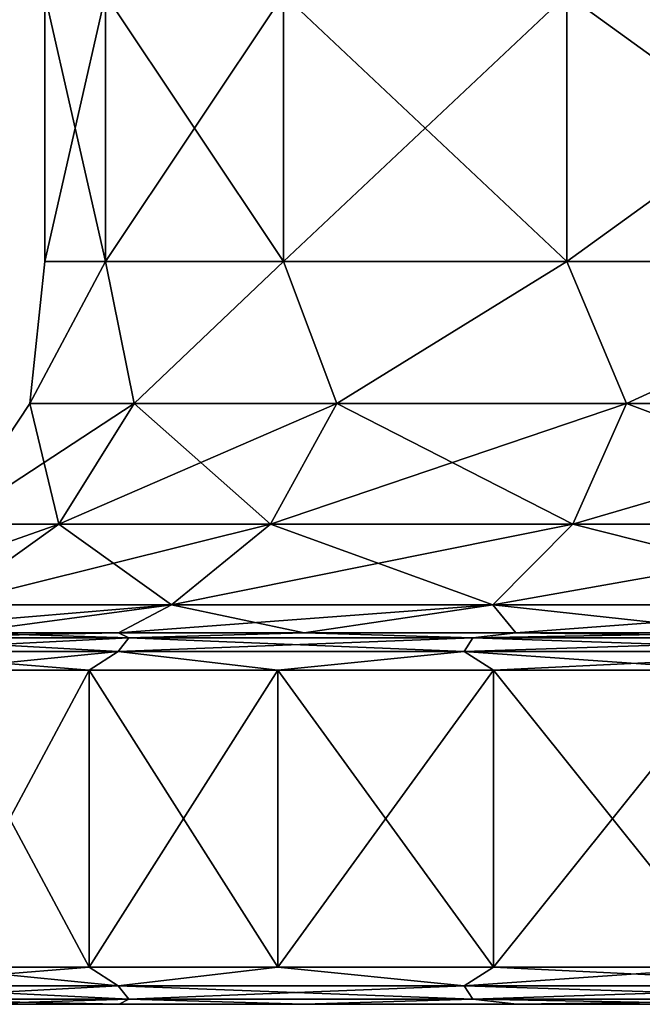
# Model space of a CAD drawing. Units: millimetres. Extents: x -200 to 200, y -508 to 480.
# Drawn here: x -176 to -168, y -508 to -494 of the extents above; entities that cross this region are included whole.
import ezdxf

# ---------------------------------------------------------------- set-up
doc = ezdxf.new("R2010")
doc.units = ezdxf.units.MM
doc.header["$LTSCALE"] = 65.185185
for name, color, linetype in [('565', 7, 'CONTINUOUS'), ('566', 7, 'CONTINUOUS'), ('567', 7, 'CONTINUOUS'), ('568', 7, 'CONTINUOUS'), ('569', 7, 'CONTINUOUS'), ('570', 7, 'CONTINUOUS'), ('586', 7, 'CONTINUOUS'), ('587', 7, 'CONTINUOUS'), ('588', 7, 'CONTINUOUS'), ('589', 7, 'CONTINUOUS'), ('590', 7, 'CONTINUOUS'), ('591', 7, 'CONTINUOUS')]:
    doc.layers.add(name, color=color, linetype=linetype)

msp = doc.modelspace()

# ---------------------------------------------------------------- linework, layer by layer
at = {"layer": '565', "color": 253, "linetype": 'Continuous', "true_color": 0x929eac}
for points in [[(-177.116, -507.5, -233.491), (-174.999, -507.5, -236.662), (-177.116, -507.5, -204.509), (-177.116, -507.5, -233.491)], [(-177.116, -507.5, -204.509), (-174.999, -507.5, -236.662), (-174.999, -507.5, -201.338), (-177.116, -507.5, -204.509)], [(-174.999, -507.5, -236.662), (-172.512, -507.5, -239.497), (-174.999, -507.5, -201.338), (-174.999, -507.5, -236.662)], [(-174.999, -507.5, -201.338), (-172.512, -507.5, -239.497), (-172.512, -507.5, -198.503), (-174.999, -507.5, -201.338)], [(-172.512, -507.5, -239.497), (-169.644, -507.5, -242.011), (-172.512, -507.5, -198.503), (-172.512, -507.5, -239.497)], [(-172.512, -507.5, -198.503), (-169.644, -507.5, -242.011), (-169.644, -507.5, -195.989), (-172.512, -507.5, -198.503)], [(-169.644, -507.5, -242.011), (-166.508, -507.5, -244.108), (-169.644, -507.5, -195.989), (-169.644, -507.5, -242.011)], [(-169.644, -507.5, -195.989), (-166.508, -507.5, -244.108), (-166.508, -507.5, -193.892), (-169.644, -507.5, -195.989)]]:
    msp.add_3dface(points, dxfattribs=at)
at = {"layer": '566', "color": 253, "linetype": 'Continuous', "true_color": 0x929eac}
for points in [[(-175.012, -507.25, -237.351), (-178.518, -507.25, -231.771), (-175.404, -507, -236.958), (-175.012, -507.25, -237.351)], [(-175.404, -507, -236.958), (-178.518, -507.25, -231.771), (-177.548, -507, -233.75), (-175.404, -507, -236.958)], [(-178.518, -507.25, -206.229), (-175.012, -507.25, -200.649), (-177.548, -507, -204.25), (-178.518, -507.25, -206.229)], [(-177.548, -507, -204.25), (-175.012, -507.25, -200.649), (-175.404, -507, -201.042), (-177.548, -507, -204.25)], [(-172.86, -507, -239.86), (-175.012, -507.25, -237.351), (-175.404, -507, -236.958), (-172.86, -507, -239.86)], [(-175.404, -507, -201.042), (-175.012, -507.25, -200.649), (-172.86, -507, -198.14), (-175.404, -507, -201.042)], [(-170.351, -507.25, -242.012), (-175.012, -507.25, -237.351), (-172.86, -507, -239.86), (-170.351, -507.25, -242.012)], [(-175.012, -507.25, -200.649), (-170.351, -507.25, -195.988), (-172.86, -507, -198.14), (-175.012, -507.25, -200.649)], [(-169.958, -507, -242.404), (-170.351, -507.25, -242.012), (-172.86, -507, -239.86), (-169.958, -507, -242.404)], [(-172.86, -507, -198.14), (-170.351, -507.25, -195.988), (-169.958, -507, -195.596), (-172.86, -507, -198.14)], [(-164.771, -507.25, -245.518), (-170.351, -507.25, -242.012), (-166.75, -507, -244.548), (-164.771, -507.25, -245.518)], [(-166.75, -507, -244.548), (-170.351, -507.25, -242.012), (-169.958, -507, -242.404), (-166.75, -507, -244.548)], [(-170.351, -507.25, -195.988), (-164.771, -507.25, -192.482), (-169.958, -507, -195.596), (-170.351, -507.25, -195.988)], [(-169.958, -507, -195.596), (-164.771, -507.25, -192.482), (-166.75, -507, -193.452), (-169.958, -507, -195.596)], [(-175.012, -507.25, -237.351), (-178.353, -507.433, -231.691), (-178.518, -507.25, -231.771), (-175.012, -507.25, -237.351)], [(-178.353, -507.433, -206.309), (-174.869, -507.433, -200.763), (-178.518, -507.25, -206.229), (-178.353, -507.433, -206.309)], [(-178.518, -507.25, -206.229), (-174.869, -507.433, -200.763), (-175.012, -507.25, -200.649), (-178.518, -507.25, -206.229)], [(-174.869, -507.433, -237.237), (-178.353, -507.433, -231.691), (-175.012, -507.25, -237.351), (-174.869, -507.433, -237.237)], [(-170.351, -507.25, -242.012), (-174.869, -507.433, -237.237), (-175.012, -507.25, -237.351), (-170.351, -507.25, -242.012)], [(-174.869, -507.433, -200.763), (-170.237, -507.433, -196.131), (-175.012, -507.25, -200.649), (-174.869, -507.433, -200.763)], [(-175.012, -507.25, -200.649), (-170.237, -507.433, -196.131), (-170.351, -507.25, -195.988), (-175.012, -507.25, -200.649)], [(-170.237, -507.433, -241.869), (-174.869, -507.433, -237.237), (-170.351, -507.25, -242.012), (-170.237, -507.433, -241.869)], [(-164.771, -507.25, -245.518), (-170.237, -507.433, -241.869), (-170.351, -507.25, -242.012), (-164.771, -507.25, -245.518)], [(-170.237, -507.433, -196.131), (-164.691, -507.433, -192.647), (-170.351, -507.25, -195.988), (-170.237, -507.433, -196.131)], [(-170.351, -507.25, -195.988), (-164.691, -507.433, -192.647), (-164.771, -507.25, -192.482), (-170.351, -507.25, -195.988)], [(-164.691, -507.433, -245.353), (-170.237, -507.433, -241.869), (-164.771, -507.25, -245.518), (-164.691, -507.433, -245.353)], [(-174.869, -507.433, -237.237), (-177.116, -507.5, -233.491), (-178.353, -507.433, -231.691), (-174.869, -507.433, -237.237)], [(-177.116, -507.5, -204.509), (-174.999, -507.5, -201.338), (-178.353, -507.433, -206.309), (-177.116, -507.5, -204.509)], [(-178.353, -507.433, -206.309), (-174.999, -507.5, -201.338), (-174.869, -507.433, -200.763), (-178.353, -507.433, -206.309)], [(-174.999, -507.5, -236.662), (-177.116, -507.5, -233.491), (-174.869, -507.433, -237.237), (-174.999, -507.5, -236.662)], [(-172.512, -507.5, -239.497), (-174.999, -507.5, -236.662), (-174.869, -507.433, -237.237), (-172.512, -507.5, -239.497)], [(-174.999, -507.5, -201.338), (-172.512, -507.5, -198.503), (-174.869, -507.433, -200.763), (-174.999, -507.5, -201.338)], [(-170.237, -507.433, -241.869), (-172.512, -507.5, -239.497), (-174.869, -507.433, -237.237), (-170.237, -507.433, -241.869)], [(-174.869, -507.433, -200.763), (-172.512, -507.5, -198.503), (-170.237, -507.433, -196.131), (-174.869, -507.433, -200.763)], [(-169.644, -507.5, -242.011), (-172.512, -507.5, -239.497), (-170.237, -507.433, -241.869), (-169.644, -507.5, -242.011)], [(-172.512, -507.5, -198.503), (-169.644, -507.5, -195.989), (-170.237, -507.433, -196.131), (-172.512, -507.5, -198.503)], [(-164.691, -507.433, -245.353), (-169.644, -507.5, -242.011), (-170.237, -507.433, -241.869), (-164.691, -507.433, -245.353)], [(-169.644, -507.5, -195.989), (-166.508, -507.5, -193.892), (-170.237, -507.433, -196.131), (-169.644, -507.5, -195.989)], [(-170.237, -507.433, -196.131), (-166.508, -507.5, -193.892), (-164.691, -507.433, -192.647), (-170.237, -507.433, -196.131)], [(-166.508, -507.5, -244.108), (-169.644, -507.5, -242.011), (-164.691, -507.433, -245.353), (-166.508, -507.5, -244.108)]]:
    msp.add_3dface(points, dxfattribs=at)
at = {"layer": '567', "color": 253, "linetype": 'Continuous', "true_color": 0x929eac}
for points in [[(-175.404, -507, -236.958), (-177.548, -507, -233.75), (-175.404, -503, -236.958), (-175.404, -507, -236.958)], [(-175.404, -503, -236.958), (-177.548, -507, -233.75), (-177.548, -503, -233.75), (-175.404, -503, -236.958)], [(-177.548, -507, -204.25), (-175.404, -507, -201.042), (-177.548, -503, -204.25), (-177.548, -507, -204.25)], [(-177.548, -503, -204.25), (-175.404, -507, -201.042), (-175.404, -503, -201.042), (-177.548, -503, -204.25)], [(-172.86, -507, -239.86), (-175.404, -507, -236.958), (-172.86, -503, -239.86), (-172.86, -507, -239.86)], [(-172.86, -503, -239.86), (-175.404, -507, -236.958), (-175.404, -503, -236.958), (-172.86, -503, -239.86)], [(-175.404, -507, -201.042), (-172.86, -507, -198.14), (-175.404, -503, -201.042), (-175.404, -507, -201.042)], [(-175.404, -503, -201.042), (-172.86, -507, -198.14), (-172.86, -503, -198.14), (-175.404, -503, -201.042)], [(-169.958, -507, -242.404), (-172.86, -507, -239.86), (-169.958, -503, -242.404), (-169.958, -507, -242.404)], [(-169.958, -503, -242.404), (-172.86, -507, -239.86), (-172.86, -503, -239.86), (-169.958, -503, -242.404)], [(-172.86, -507, -198.14), (-169.958, -507, -195.596), (-172.86, -503, -198.14), (-172.86, -507, -198.14)], [(-172.86, -503, -198.14), (-169.958, -507, -195.596), (-169.958, -503, -195.596), (-172.86, -503, -198.14)], [(-166.75, -507, -244.548), (-169.958, -507, -242.404), (-166.75, -503, -244.548), (-166.75, -507, -244.548)], [(-166.75, -503, -244.548), (-169.958, -507, -242.404), (-169.958, -503, -242.404), (-166.75, -503, -244.548)], [(-169.958, -507, -195.596), (-166.75, -507, -193.452), (-169.958, -503, -195.596), (-169.958, -507, -195.596)], [(-169.958, -503, -195.596), (-166.75, -507, -193.452), (-166.75, -503, -193.452), (-169.958, -503, -195.596)]]:
    msp.add_3dface(points, dxfattribs=at)
at = {"layer": '568', "color": 253, "linetype": 'Continuous', "true_color": 0x929eac}
for points in [[(-174.868, -502.567, -237.237), (-178.353, -502.567, -231.691), (-175.007, -502.5, -236.654), (-174.868, -502.567, -237.237)], [(-175.007, -502.5, -236.654), (-178.353, -502.567, -231.691), (-177.115, -502.5, -233.5), (-175.007, -502.5, -236.654)], [(-178.353, -502.567, -206.309), (-174.868, -502.567, -200.763), (-177.115, -502.5, -204.5), (-178.353, -502.567, -206.309)], [(-177.115, -502.5, -204.5), (-174.868, -502.567, -200.763), (-175.007, -502.5, -201.346), (-177.115, -502.5, -204.5)], [(-172.506, -502.5, -239.506), (-174.868, -502.567, -237.237), (-175.007, -502.5, -236.654), (-172.506, -502.5, -239.506)], [(-175.007, -502.5, -201.346), (-174.868, -502.567, -200.763), (-172.506, -502.5, -198.494), (-175.007, -502.5, -201.346)], [(-170.237, -502.567, -241.868), (-174.868, -502.567, -237.237), (-172.506, -502.5, -239.506), (-170.237, -502.567, -241.868)], [(-174.868, -502.567, -200.763), (-170.237, -502.567, -196.132), (-172.506, -502.5, -198.494), (-174.868, -502.567, -200.763)], [(-169.654, -502.5, -242.007), (-170.237, -502.567, -241.868), (-172.506, -502.5, -239.506), (-169.654, -502.5, -242.007)], [(-172.506, -502.5, -198.494), (-170.237, -502.567, -196.132), (-169.654, -502.5, -195.993), (-172.506, -502.5, -198.494)], [(-164.691, -502.567, -245.353), (-170.237, -502.567, -241.868), (-166.5, -502.5, -244.115), (-164.691, -502.567, -245.353)], [(-166.5, -502.5, -244.115), (-170.237, -502.567, -241.868), (-169.654, -502.5, -242.007), (-166.5, -502.5, -244.115)], [(-170.237, -502.567, -196.132), (-164.691, -502.567, -192.647), (-169.654, -502.5, -195.993), (-170.237, -502.567, -196.132)], [(-169.654, -502.5, -195.993), (-164.691, -502.567, -192.647), (-166.5, -502.5, -193.885), (-169.654, -502.5, -195.993)], [(-175.012, -502.75, -237.351), (-178.518, -502.75, -231.771), (-174.868, -502.567, -237.237), (-175.012, -502.75, -237.351)], [(-174.868, -502.567, -237.237), (-178.518, -502.75, -231.771), (-178.353, -502.567, -231.691), (-174.868, -502.567, -237.237)], [(-178.518, -502.75, -206.229), (-175.012, -502.75, -200.649), (-178.353, -502.567, -206.309), (-178.518, -502.75, -206.229)], [(-178.353, -502.567, -206.309), (-175.012, -502.75, -200.649), (-174.868, -502.567, -200.763), (-178.353, -502.567, -206.309)], [(-170.351, -502.75, -242.012), (-175.012, -502.75, -237.351), (-170.237, -502.567, -241.868), (-170.351, -502.75, -242.012)], [(-170.237, -502.567, -241.868), (-175.012, -502.75, -237.351), (-174.868, -502.567, -237.237), (-170.237, -502.567, -241.868)], [(-175.012, -502.75, -200.649), (-170.351, -502.75, -195.988), (-174.868, -502.567, -200.763), (-175.012, -502.75, -200.649)], [(-174.868, -502.567, -200.763), (-170.351, -502.75, -195.988), (-170.237, -502.567, -196.132), (-174.868, -502.567, -200.763)], [(-164.771, -502.75, -245.518), (-170.351, -502.75, -242.012), (-164.691, -502.567, -245.353), (-164.771, -502.75, -245.518)], [(-164.691, -502.567, -245.353), (-170.351, -502.75, -242.012), (-170.237, -502.567, -241.868), (-164.691, -502.567, -245.353)], [(-170.351, -502.75, -195.988), (-164.771, -502.75, -192.482), (-170.237, -502.567, -196.132), (-170.351, -502.75, -195.988)], [(-170.237, -502.567, -196.132), (-164.771, -502.75, -192.482), (-164.691, -502.567, -192.647), (-170.237, -502.567, -196.132)], [(-175.012, -502.75, -237.351), (-177.548, -503, -233.75), (-178.518, -502.75, -231.771), (-175.012, -502.75, -237.351)], [(-177.548, -503, -204.25), (-175.404, -503, -201.042), (-178.518, -502.75, -206.229), (-177.548, -503, -204.25)], [(-178.518, -502.75, -206.229), (-175.404, -503, -201.042), (-175.012, -502.75, -200.649), (-178.518, -502.75, -206.229)], [(-175.404, -503, -236.958), (-177.548, -503, -233.75), (-175.012, -502.75, -237.351), (-175.404, -503, -236.958)], [(-172.86, -503, -239.86), (-175.404, -503, -236.958), (-175.012, -502.75, -237.351), (-172.86, -503, -239.86)], [(-175.404, -503, -201.042), (-172.86, -503, -198.14), (-175.012, -502.75, -200.649), (-175.404, -503, -201.042)], [(-170.351, -502.75, -242.012), (-172.86, -503, -239.86), (-175.012, -502.75, -237.351), (-170.351, -502.75, -242.012)], [(-175.012, -502.75, -200.649), (-172.86, -503, -198.14), (-170.351, -502.75, -195.988), (-175.012, -502.75, -200.649)], [(-169.958, -503, -242.404), (-172.86, -503, -239.86), (-170.351, -502.75, -242.012), (-169.958, -503, -242.404)], [(-172.86, -503, -198.14), (-169.958, -503, -195.596), (-170.351, -502.75, -195.988), (-172.86, -503, -198.14)], [(-164.771, -502.75, -245.518), (-169.958, -503, -242.404), (-170.351, -502.75, -242.012), (-164.771, -502.75, -245.518)], [(-169.958, -503, -195.596), (-166.75, -503, -193.452), (-170.351, -502.75, -195.988), (-169.958, -503, -195.596)], [(-170.351, -502.75, -195.988), (-166.75, -503, -193.452), (-164.771, -502.75, -192.482), (-170.351, -502.75, -195.988)], [(-166.75, -503, -244.548), (-169.958, -503, -242.404), (-164.771, -502.75, -245.518), (-166.75, -503, -244.548)]]:
    msp.add_3dface(points, dxfattribs=at)
at = {"layer": '569', "color": 253, "linetype": 'Continuous', "true_color": 0x929eac}
for points in [[(-174.796, -499.413, -227.645), (-176.203, -499.413, -221.939), (-175.182, -497.5, -225.212), (-174.796, -499.413, -227.645)], [(-176.203, -499.413, -221.939), (-176.203, -499.413, -216.061), (-176, -497.5, -219), (-176.203, -499.413, -221.939)], [(-175.182, -497.5, -225.212), (-176.203, -499.413, -221.939), (-176, -497.5, -219), (-175.182, -497.5, -225.212)], [(-176.203, -499.413, -216.061), (-174.796, -499.413, -210.355), (-175.182, -497.5, -212.788), (-176.203, -499.413, -216.061)], [(-176, -497.5, -219), (-176.203, -499.413, -216.061), (-175.182, -497.5, -212.788), (-176, -497.5, -219)], [(-172.785, -497.5, -231), (-174.796, -499.413, -227.645), (-175.182, -497.5, -225.212), (-172.785, -497.5, -231)], [(-175.182, -497.5, -212.788), (-174.796, -499.413, -210.355), (-172.785, -497.5, -207), (-175.182, -497.5, -212.788)], [(-172.065, -499.413, -232.85), (-174.796, -499.413, -227.645), (-172.785, -497.5, -231), (-172.065, -499.413, -232.85)], [(-174.796, -499.413, -210.355), (-172.065, -499.413, -205.15), (-172.785, -497.5, -207), (-174.796, -499.413, -210.355)], [(-168.971, -497.5, -235.971), (-172.065, -499.413, -232.85), (-172.785, -497.5, -231), (-168.971, -497.5, -235.971)], [(-172.785, -497.5, -207), (-172.065, -499.413, -205.15), (-168.971, -497.5, -202.029), (-172.785, -497.5, -207)], [(-168.167, -499.413, -237.249), (-172.065, -499.413, -232.85), (-168.971, -497.5, -235.971), (-168.167, -499.413, -237.249)], [(-172.065, -499.413, -205.15), (-168.167, -499.413, -200.751), (-168.971, -497.5, -202.029), (-172.065, -499.413, -205.15)], [(-164, -497.5, -239.785), (-168.167, -499.413, -237.249), (-168.971, -497.5, -235.971), (-164, -497.5, -239.785)], [(-168.971, -497.5, -202.029), (-168.167, -499.413, -200.751), (-164, -497.5, -198.215), (-168.971, -497.5, -202.029)], [(-163.33, -499.413, -240.588), (-168.167, -499.413, -237.249), (-164, -497.5, -239.785), (-163.33, -499.413, -240.588)], [(-168.167, -499.413, -200.751), (-163.33, -499.413, -197.412), (-164, -497.5, -198.215), (-168.167, -499.413, -200.751)], [(-175.811, -501.037, -228.03), (-177.28, -501.037, -222.07), (-174.796, -499.413, -227.645), (-175.811, -501.037, -228.03)], [(-177.28, -501.037, -222.07), (-177.28, -501.037, -215.93), (-176.203, -499.413, -221.939), (-177.28, -501.037, -222.07)], [(-174.796, -499.413, -227.645), (-177.28, -501.037, -222.07), (-176.203, -499.413, -221.939), (-174.796, -499.413, -227.645)], [(-177.28, -501.037, -215.93), (-175.811, -501.037, -209.97), (-176.203, -499.413, -216.061), (-177.28, -501.037, -215.93)], [(-176.203, -499.413, -221.939), (-177.28, -501.037, -215.93), (-176.203, -499.413, -216.061), (-176.203, -499.413, -221.939)], [(-176.203, -499.413, -216.061), (-175.811, -501.037, -209.97), (-174.796, -499.413, -210.355), (-176.203, -499.413, -216.061)], [(-172.958, -501.037, -233.466), (-175.811, -501.037, -228.03), (-172.065, -499.413, -232.85), (-172.958, -501.037, -233.466)], [(-172.065, -499.413, -232.85), (-175.811, -501.037, -228.03), (-174.796, -499.413, -227.645), (-172.065, -499.413, -232.85)], [(-175.811, -501.037, -209.97), (-172.958, -501.037, -204.534), (-174.796, -499.413, -210.355), (-175.811, -501.037, -209.97)], [(-174.796, -499.413, -210.355), (-172.958, -501.037, -204.534), (-172.065, -499.413, -205.15), (-174.796, -499.413, -210.355)], [(-168.887, -501.037, -238.061), (-172.958, -501.037, -233.466), (-168.167, -499.413, -237.249), (-168.887, -501.037, -238.061)], [(-168.167, -499.413, -237.249), (-172.958, -501.037, -233.466), (-172.065, -499.413, -232.85), (-168.167, -499.413, -237.249)], [(-172.958, -501.037, -204.534), (-168.887, -501.037, -199.939), (-172.065, -499.413, -205.15), (-172.958, -501.037, -204.534)], [(-172.065, -499.413, -205.15), (-168.887, -501.037, -199.939), (-168.167, -499.413, -200.751), (-172.065, -499.413, -205.15)], [(-163.835, -501.037, -241.549), (-168.887, -501.037, -238.061), (-163.33, -499.413, -240.588), (-163.835, -501.037, -241.549)], [(-163.33, -499.413, -240.588), (-168.887, -501.037, -238.061), (-168.167, -499.413, -237.249), (-163.33, -499.413, -240.588)], [(-168.887, -501.037, -199.939), (-163.835, -501.037, -196.451), (-168.167, -499.413, -200.751), (-168.887, -501.037, -199.939)], [(-168.167, -499.413, -200.751), (-163.835, -501.037, -196.451), (-163.33, -499.413, -197.412), (-168.167, -499.413, -200.751)], [(-177.33, -502.121, -228.606), (-178.893, -502.121, -222.265), (-175.811, -501.037, -228.03), (-177.33, -502.121, -228.606)], [(-175.811, -501.037, -228.03), (-178.893, -502.121, -222.265), (-177.28, -501.037, -222.07), (-175.811, -501.037, -228.03)], [(-174.295, -502.121, -234.389), (-177.33, -502.121, -228.606), (-172.958, -501.037, -233.466), (-174.295, -502.121, -234.389)], [(-172.958, -501.037, -233.466), (-177.33, -502.121, -228.606), (-175.811, -501.037, -228.03), (-172.958, -501.037, -233.466)], [(-177.33, -502.121, -209.394), (-174.295, -502.121, -203.611), (-175.811, -501.037, -209.97), (-177.33, -502.121, -209.394)], [(-177.28, -501.037, -215.93), (-177.33, -502.121, -209.394), (-175.811, -501.037, -209.97), (-177.28, -501.037, -215.93)], [(-175.811, -501.037, -209.97), (-174.295, -502.121, -203.611), (-172.958, -501.037, -204.534), (-175.811, -501.037, -209.97)], [(-169.964, -502.121, -239.277), (-174.295, -502.121, -234.389), (-168.887, -501.037, -238.061), (-169.964, -502.121, -239.277)], [(-168.887, -501.037, -238.061), (-174.295, -502.121, -234.389), (-172.958, -501.037, -233.466), (-168.887, -501.037, -238.061)], [(-174.295, -502.121, -203.611), (-169.964, -502.121, -198.723), (-172.958, -501.037, -204.534), (-174.295, -502.121, -203.611)], [(-172.958, -501.037, -204.534), (-169.964, -502.121, -198.723), (-168.887, -501.037, -199.939), (-172.958, -501.037, -204.534)], [(-164.589, -502.121, -242.987), (-169.964, -502.121, -239.277), (-163.835, -501.037, -241.549), (-164.589, -502.121, -242.987)], [(-163.835, -501.037, -241.549), (-169.964, -502.121, -239.277), (-168.887, -501.037, -238.061), (-163.835, -501.037, -241.549)], [(-169.964, -502.121, -198.723), (-164.589, -502.121, -195.013), (-168.887, -501.037, -199.939), (-169.964, -502.121, -198.723)], [(-168.887, -501.037, -199.939), (-164.589, -502.121, -195.013), (-163.835, -501.037, -196.451), (-168.887, -501.037, -199.939)], [(-177.115, -502.5, -233.5), (-178.793, -502.5, -230.098), (-174.295, -502.121, -234.389), (-177.115, -502.5, -233.5)], [(-174.295, -502.121, -234.389), (-178.793, -502.5, -230.098), (-177.33, -502.121, -228.606), (-174.295, -502.121, -234.389)], [(-177.33, -502.121, -209.394), (-177.115, -502.5, -204.5), (-174.295, -502.121, -203.611), (-177.33, -502.121, -209.394)], [(-175.007, -502.5, -236.654), (-177.115, -502.5, -233.5), (-174.295, -502.121, -234.389), (-175.007, -502.5, -236.654)], [(-177.115, -502.5, -204.5), (-175.007, -502.5, -201.346), (-174.295, -502.121, -203.611), (-177.115, -502.5, -204.5)], [(-172.506, -502.5, -239.506), (-175.007, -502.5, -236.654), (-169.964, -502.121, -239.277), (-172.506, -502.5, -239.506)], [(-169.964, -502.121, -239.277), (-175.007, -502.5, -236.654), (-174.295, -502.121, -234.389), (-169.964, -502.121, -239.277)], [(-175.007, -502.5, -201.346), (-172.506, -502.5, -198.494), (-174.295, -502.121, -203.611), (-175.007, -502.5, -201.346)], [(-174.295, -502.121, -203.611), (-172.506, -502.5, -198.494), (-169.964, -502.121, -198.723), (-174.295, -502.121, -203.611)], [(-169.654, -502.5, -242.007), (-172.506, -502.5, -239.506), (-169.964, -502.121, -239.277), (-169.654, -502.5, -242.007)], [(-172.506, -502.5, -198.494), (-169.654, -502.5, -195.993), (-169.964, -502.121, -198.723), (-172.506, -502.5, -198.494)], [(-164.589, -502.121, -242.987), (-169.654, -502.5, -242.007), (-169.964, -502.121, -239.277), (-164.589, -502.121, -242.987)], [(-169.654, -502.5, -195.993), (-166.5, -502.5, -193.885), (-169.964, -502.121, -198.723), (-169.654, -502.5, -195.993)], [(-169.964, -502.121, -198.723), (-166.5, -502.5, -193.885), (-164.589, -502.121, -195.013), (-169.964, -502.121, -198.723)], [(-166.5, -502.5, -244.115), (-169.654, -502.5, -242.007), (-164.589, -502.121, -242.987), (-166.5, -502.5, -244.115)]]:
    msp.add_3dface(points, dxfattribs=at)
at = {"layer": '570', "color": 253, "linetype": 'Continuous', "true_color": 0x929eac}
for points in [[(-175.182, -497.5, -225.212), (-176, -497.5, -219), (-175.182, -493.906, -225.212), (-175.182, -497.5, -225.212)], [(-176, -497.5, -219), (-175.182, -497.5, -212.788), (-176, -493.906, -219), (-176, -497.5, -219)], [(-175.182, -493.906, -225.212), (-176, -497.5, -219), (-176, -493.906, -219), (-175.182, -493.906, -225.212)], [(-176, -493.906, -219), (-175.182, -497.5, -212.788), (-175.182, -493.906, -212.788), (-176, -493.906, -219)], [(-172.785, -497.5, -231), (-175.182, -497.5, -225.212), (-172.785, -493.906, -231), (-172.785, -497.5, -231)], [(-172.785, -493.906, -231), (-175.182, -497.5, -225.212), (-175.182, -493.906, -225.212), (-172.785, -493.906, -231)], [(-175.182, -497.5, -212.788), (-172.785, -497.5, -207), (-175.182, -493.906, -212.788), (-175.182, -497.5, -212.788)], [(-175.182, -493.906, -212.788), (-172.785, -497.5, -207), (-172.785, -493.906, -207), (-175.182, -493.906, -212.788)], [(-168.971, -497.5, -235.971), (-172.785, -497.5, -231), (-168.971, -493.906, -235.971), (-168.971, -497.5, -235.971)], [(-168.971, -493.906, -235.971), (-172.785, -497.5, -231), (-172.785, -493.906, -231), (-168.971, -493.906, -235.971)], [(-172.785, -497.5, -207), (-168.971, -497.5, -202.029), (-172.785, -493.906, -207), (-172.785, -497.5, -207)], [(-172.785, -493.906, -207), (-168.971, -497.5, -202.029), (-168.971, -493.906, -202.029), (-172.785, -493.906, -207)], [(-164, -497.5, -239.785), (-168.971, -497.5, -235.971), (-164, -493.906, -239.785), (-164, -497.5, -239.785)], [(-164, -493.906, -239.785), (-168.971, -497.5, -235.971), (-168.971, -493.906, -235.971), (-164, -493.906, -239.785)], [(-168.971, -497.5, -202.029), (-164, -497.5, -198.215), (-168.971, -493.906, -202.029), (-168.971, -497.5, -202.029)], [(-168.971, -493.906, -202.029), (-164, -497.5, -198.215), (-164, -493.906, -198.215), (-168.971, -493.906, -202.029)]]:
    msp.add_3dface(points, dxfattribs=at)
at = {"layer": '586', "color": 253, "linetype": 'Continuous', "true_color": 0x929eac}
for points in [[(-177.116, -507.5, 204.509), (-174.999, -507.5, 201.338), (-177.116, -507.5, 233.491), (-177.116, -507.5, 204.509)], [(-177.116, -507.5, 233.491), (-174.999, -507.5, 201.338), (-174.999, -507.5, 236.662), (-177.116, -507.5, 233.491)], [(-174.999, -507.5, 201.338), (-172.512, -507.5, 198.503), (-174.999, -507.5, 236.662), (-174.999, -507.5, 201.338)], [(-174.999, -507.5, 236.662), (-172.512, -507.5, 198.503), (-172.512, -507.5, 239.497), (-174.999, -507.5, 236.662)], [(-172.512, -507.5, 198.503), (-169.644, -507.5, 195.989), (-172.512, -507.5, 239.497), (-172.512, -507.5, 198.503)], [(-172.512, -507.5, 239.497), (-169.644, -507.5, 195.989), (-169.644, -507.5, 242.011), (-172.512, -507.5, 239.497)], [(-169.644, -507.5, 195.989), (-166.508, -507.5, 193.892), (-169.644, -507.5, 242.011), (-169.644, -507.5, 195.989)], [(-169.644, -507.5, 242.011), (-166.508, -507.5, 193.892), (-166.508, -507.5, 244.108), (-169.644, -507.5, 242.011)]]:
    msp.add_3dface(points, dxfattribs=at)
at = {"layer": '587', "color": 253, "linetype": 'Continuous', "true_color": 0x929eac}
for points in [[(-175.012, -507.25, 200.649), (-178.518, -507.25, 206.229), (-175.404, -507, 201.042), (-175.012, -507.25, 200.649)], [(-175.404, -507, 201.042), (-178.518, -507.25, 206.229), (-177.548, -507, 204.25), (-175.404, -507, 201.042)], [(-178.518, -507.25, 231.771), (-175.012, -507.25, 237.351), (-177.548, -507, 233.75), (-178.518, -507.25, 231.771)], [(-177.548, -507, 233.75), (-175.012, -507.25, 237.351), (-175.404, -507, 236.958), (-177.548, -507, 233.75)], [(-172.86, -507, 198.14), (-175.012, -507.25, 200.649), (-175.404, -507, 201.042), (-172.86, -507, 198.14)], [(-175.404, -507, 236.958), (-175.012, -507.25, 237.351), (-172.86, -507, 239.86), (-175.404, -507, 236.958)], [(-170.351, -507.25, 195.988), (-175.012, -507.25, 200.649), (-172.86, -507, 198.14), (-170.351, -507.25, 195.988)], [(-175.012, -507.25, 237.351), (-170.351, -507.25, 242.012), (-172.86, -507, 239.86), (-175.012, -507.25, 237.351)], [(-169.958, -507, 195.596), (-170.351, -507.25, 195.988), (-172.86, -507, 198.14), (-169.958, -507, 195.596)], [(-172.86, -507, 239.86), (-170.351, -507.25, 242.012), (-169.958, -507, 242.404), (-172.86, -507, 239.86)], [(-164.771, -507.25, 192.482), (-170.351, -507.25, 195.988), (-166.75, -507, 193.452), (-164.771, -507.25, 192.482)], [(-166.75, -507, 193.452), (-170.351, -507.25, 195.988), (-169.958, -507, 195.596), (-166.75, -507, 193.452)], [(-170.351, -507.25, 242.012), (-164.771, -507.25, 245.518), (-169.958, -507, 242.404), (-170.351, -507.25, 242.012)], [(-169.958, -507, 242.404), (-164.771, -507.25, 245.518), (-166.75, -507, 244.548), (-169.958, -507, 242.404)], [(-175.012, -507.25, 200.649), (-178.353, -507.433, 206.309), (-178.518, -507.25, 206.229), (-175.012, -507.25, 200.649)], [(-178.353, -507.433, 231.691), (-174.869, -507.433, 237.237), (-178.518, -507.25, 231.771), (-178.353, -507.433, 231.691)], [(-178.518, -507.25, 231.771), (-174.869, -507.433, 237.237), (-175.012, -507.25, 237.351), (-178.518, -507.25, 231.771)], [(-174.869, -507.433, 200.763), (-178.353, -507.433, 206.309), (-175.012, -507.25, 200.649), (-174.869, -507.433, 200.763)], [(-170.351, -507.25, 195.988), (-174.869, -507.433, 200.763), (-175.012, -507.25, 200.649), (-170.351, -507.25, 195.988)], [(-174.869, -507.433, 237.237), (-170.237, -507.433, 241.869), (-175.012, -507.25, 237.351), (-174.869, -507.433, 237.237)], [(-175.012, -507.25, 237.351), (-170.237, -507.433, 241.869), (-170.351, -507.25, 242.012), (-175.012, -507.25, 237.351)], [(-170.237, -507.433, 196.131), (-174.869, -507.433, 200.763), (-170.351, -507.25, 195.988), (-170.237, -507.433, 196.131)], [(-164.771, -507.25, 192.482), (-170.237, -507.433, 196.131), (-170.351, -507.25, 195.988), (-164.771, -507.25, 192.482)], [(-170.237, -507.433, 241.869), (-164.691, -507.433, 245.353), (-170.351, -507.25, 242.012), (-170.237, -507.433, 241.869)], [(-170.351, -507.25, 242.012), (-164.691, -507.433, 245.353), (-164.771, -507.25, 245.518), (-170.351, -507.25, 242.012)], [(-164.691, -507.433, 192.647), (-170.237, -507.433, 196.131), (-164.771, -507.25, 192.482), (-164.691, -507.433, 192.647)], [(-174.869, -507.433, 200.763), (-177.116, -507.5, 204.509), (-178.353, -507.433, 206.309), (-174.869, -507.433, 200.763)], [(-177.116, -507.5, 233.491), (-174.999, -507.5, 236.662), (-178.353, -507.433, 231.691), (-177.116, -507.5, 233.491)], [(-178.353, -507.433, 231.691), (-174.999, -507.5, 236.662), (-174.869, -507.433, 237.237), (-178.353, -507.433, 231.691)], [(-174.999, -507.5, 201.338), (-177.116, -507.5, 204.509), (-174.869, -507.433, 200.763), (-174.999, -507.5, 201.338)], [(-172.512, -507.5, 198.503), (-174.999, -507.5, 201.338), (-174.869, -507.433, 200.763), (-172.512, -507.5, 198.503)], [(-174.999, -507.5, 236.662), (-172.512, -507.5, 239.497), (-174.869, -507.433, 237.237), (-174.999, -507.5, 236.662)], [(-170.237, -507.433, 196.131), (-172.512, -507.5, 198.503), (-174.869, -507.433, 200.763), (-170.237, -507.433, 196.131)], [(-174.869, -507.433, 237.237), (-172.512, -507.5, 239.497), (-170.237, -507.433, 241.869), (-174.869, -507.433, 237.237)], [(-169.644, -507.5, 195.989), (-172.512, -507.5, 198.503), (-170.237, -507.433, 196.131), (-169.644, -507.5, 195.989)], [(-172.512, -507.5, 239.497), (-169.644, -507.5, 242.011), (-170.237, -507.433, 241.869), (-172.512, -507.5, 239.497)], [(-164.691, -507.433, 192.647), (-169.644, -507.5, 195.989), (-170.237, -507.433, 196.131), (-164.691, -507.433, 192.647)], [(-169.644, -507.5, 242.011), (-166.508, -507.5, 244.108), (-170.237, -507.433, 241.869), (-169.644, -507.5, 242.011)], [(-170.237, -507.433, 241.869), (-166.508, -507.5, 244.108), (-164.691, -507.433, 245.353), (-170.237, -507.433, 241.869)], [(-166.508, -507.5, 193.892), (-169.644, -507.5, 195.989), (-164.691, -507.433, 192.647), (-166.508, -507.5, 193.892)]]:
    msp.add_3dface(points, dxfattribs=at)
at = {"layer": '588', "color": 253, "linetype": 'Continuous', "true_color": 0x929eac}
for points in [[(-175.404, -507, 201.042), (-177.548, -507, 204.25), (-175.404, -503, 201.042), (-175.404, -507, 201.042)], [(-175.404, -503, 201.042), (-177.548, -507, 204.25), (-177.548, -503, 204.25), (-175.404, -503, 201.042)], [(-177.548, -507, 233.75), (-175.404, -507, 236.958), (-177.548, -503, 233.75), (-177.548, -507, 233.75)], [(-177.548, -503, 233.75), (-175.404, -507, 236.958), (-175.404, -503, 236.958), (-177.548, -503, 233.75)], [(-172.86, -507, 198.14), (-175.404, -507, 201.042), (-172.86, -503, 198.14), (-172.86, -507, 198.14)], [(-172.86, -503, 198.14), (-175.404, -507, 201.042), (-175.404, -503, 201.042), (-172.86, -503, 198.14)], [(-175.404, -507, 236.958), (-172.86, -507, 239.86), (-175.404, -503, 236.958), (-175.404, -507, 236.958)], [(-175.404, -503, 236.958), (-172.86, -507, 239.86), (-172.86, -503, 239.86), (-175.404, -503, 236.958)], [(-169.958, -507, 195.596), (-172.86, -507, 198.14), (-169.958, -503, 195.596), (-169.958, -507, 195.596)], [(-169.958, -503, 195.596), (-172.86, -507, 198.14), (-172.86, -503, 198.14), (-169.958, -503, 195.596)], [(-172.86, -507, 239.86), (-169.958, -507, 242.404), (-172.86, -503, 239.86), (-172.86, -507, 239.86)], [(-172.86, -503, 239.86), (-169.958, -507, 242.404), (-169.958, -503, 242.404), (-172.86, -503, 239.86)], [(-166.75, -507, 193.452), (-169.958, -507, 195.596), (-166.75, -503, 193.452), (-166.75, -507, 193.452)], [(-166.75, -503, 193.452), (-169.958, -507, 195.596), (-169.958, -503, 195.596), (-166.75, -503, 193.452)], [(-169.958, -507, 242.404), (-166.75, -507, 244.548), (-169.958, -503, 242.404), (-169.958, -507, 242.404)], [(-169.958, -503, 242.404), (-166.75, -507, 244.548), (-166.75, -503, 244.548), (-169.958, -503, 242.404)]]:
    msp.add_3dface(points, dxfattribs=at)
at = {"layer": '589', "color": 253, "linetype": 'Continuous', "true_color": 0x929eac}
for points in [[(-174.868, -502.567, 200.763), (-178.353, -502.567, 206.309), (-175.007, -502.5, 201.346), (-174.868, -502.567, 200.763)], [(-175.007, -502.5, 201.346), (-178.353, -502.567, 206.309), (-177.115, -502.5, 204.5), (-175.007, -502.5, 201.346)], [(-178.353, -502.567, 231.691), (-174.868, -502.567, 237.237), (-177.115, -502.5, 233.5), (-178.353, -502.567, 231.691)], [(-177.115, -502.5, 233.5), (-174.868, -502.567, 237.237), (-175.007, -502.5, 236.654), (-177.115, -502.5, 233.5)], [(-172.506, -502.5, 198.494), (-174.868, -502.567, 200.763), (-175.007, -502.5, 201.346), (-172.506, -502.5, 198.494)], [(-175.007, -502.5, 236.654), (-174.868, -502.567, 237.237), (-172.506, -502.5, 239.506), (-175.007, -502.5, 236.654)], [(-170.237, -502.567, 196.132), (-174.868, -502.567, 200.763), (-172.506, -502.5, 198.494), (-170.237, -502.567, 196.132)], [(-174.868, -502.567, 237.237), (-170.237, -502.567, 241.868), (-172.506, -502.5, 239.506), (-174.868, -502.567, 237.237)], [(-169.654, -502.5, 195.993), (-170.237, -502.567, 196.132), (-172.506, -502.5, 198.494), (-169.654, -502.5, 195.993)], [(-172.506, -502.5, 239.506), (-170.237, -502.567, 241.868), (-169.654, -502.5, 242.007), (-172.506, -502.5, 239.506)], [(-164.691, -502.567, 192.647), (-170.237, -502.567, 196.132), (-166.5, -502.5, 193.885), (-164.691, -502.567, 192.647)], [(-166.5, -502.5, 193.885), (-170.237, -502.567, 196.132), (-169.654, -502.5, 195.993), (-166.5, -502.5, 193.885)], [(-170.237, -502.567, 241.868), (-164.691, -502.567, 245.353), (-169.654, -502.5, 242.007), (-170.237, -502.567, 241.868)], [(-169.654, -502.5, 242.007), (-164.691, -502.567, 245.353), (-166.5, -502.5, 244.115), (-169.654, -502.5, 242.007)], [(-175.012, -502.75, 200.649), (-178.518, -502.75, 206.229), (-174.868, -502.567, 200.763), (-175.012, -502.75, 200.649)], [(-174.868, -502.567, 200.763), (-178.518, -502.75, 206.229), (-178.353, -502.567, 206.309), (-174.868, -502.567, 200.763)], [(-178.518, -502.75, 231.771), (-175.012, -502.75, 237.351), (-178.353, -502.567, 231.691), (-178.518, -502.75, 231.771)], [(-178.353, -502.567, 231.691), (-175.012, -502.75, 237.351), (-174.868, -502.567, 237.237), (-178.353, -502.567, 231.691)], [(-170.351, -502.75, 195.988), (-175.012, -502.75, 200.649), (-170.237, -502.567, 196.132), (-170.351, -502.75, 195.988)], [(-170.237, -502.567, 196.132), (-175.012, -502.75, 200.649), (-174.868, -502.567, 200.763), (-170.237, -502.567, 196.132)], [(-175.012, -502.75, 237.351), (-170.351, -502.75, 242.012), (-174.868, -502.567, 237.237), (-175.012, -502.75, 237.351)], [(-174.868, -502.567, 237.237), (-170.351, -502.75, 242.012), (-170.237, -502.567, 241.868), (-174.868, -502.567, 237.237)], [(-164.771, -502.75, 192.482), (-170.351, -502.75, 195.988), (-164.691, -502.567, 192.647), (-164.771, -502.75, 192.482)], [(-164.691, -502.567, 192.647), (-170.351, -502.75, 195.988), (-170.237, -502.567, 196.132), (-164.691, -502.567, 192.647)], [(-170.351, -502.75, 242.012), (-164.771, -502.75, 245.518), (-170.237, -502.567, 241.868), (-170.351, -502.75, 242.012)], [(-170.237, -502.567, 241.868), (-164.771, -502.75, 245.518), (-164.691, -502.567, 245.353), (-170.237, -502.567, 241.868)], [(-175.012, -502.75, 200.649), (-177.548, -503, 204.25), (-178.518, -502.75, 206.229), (-175.012, -502.75, 200.649)], [(-177.548, -503, 233.75), (-175.404, -503, 236.958), (-178.518, -502.75, 231.771), (-177.548, -503, 233.75)], [(-178.518, -502.75, 231.771), (-175.404, -503, 236.958), (-175.012, -502.75, 237.351), (-178.518, -502.75, 231.771)], [(-175.404, -503, 201.042), (-177.548, -503, 204.25), (-175.012, -502.75, 200.649), (-175.404, -503, 201.042)], [(-172.86, -503, 198.14), (-175.404, -503, 201.042), (-175.012, -502.75, 200.649), (-172.86, -503, 198.14)], [(-175.404, -503, 236.958), (-172.86, -503, 239.86), (-175.012, -502.75, 237.351), (-175.404, -503, 236.958)], [(-170.351, -502.75, 195.988), (-172.86, -503, 198.14), (-175.012, -502.75, 200.649), (-170.351, -502.75, 195.988)], [(-175.012, -502.75, 237.351), (-172.86, -503, 239.86), (-170.351, -502.75, 242.012), (-175.012, -502.75, 237.351)], [(-169.958, -503, 195.596), (-172.86, -503, 198.14), (-170.351, -502.75, 195.988), (-169.958, -503, 195.596)], [(-172.86, -503, 239.86), (-169.958, -503, 242.404), (-170.351, -502.75, 242.012), (-172.86, -503, 239.86)], [(-164.771, -502.75, 192.482), (-169.958, -503, 195.596), (-170.351, -502.75, 195.988), (-164.771, -502.75, 192.482)], [(-169.958, -503, 242.404), (-166.75, -503, 244.548), (-170.351, -502.75, 242.012), (-169.958, -503, 242.404)], [(-170.351, -502.75, 242.012), (-166.75, -503, 244.548), (-164.771, -502.75, 245.518), (-170.351, -502.75, 242.012)], [(-166.75, -503, 193.452), (-169.958, -503, 195.596), (-164.771, -502.75, 192.482), (-166.75, -503, 193.452)]]:
    msp.add_3dface(points, dxfattribs=at)
at = {"layer": '590', "color": 253, "linetype": 'Continuous', "true_color": 0x929eac}
for points in [[(-174.796, -499.413, 210.355), (-176.203, -499.413, 216.061), (-175.182, -497.5, 212.788), (-174.796, -499.413, 210.355)], [(-176.203, -499.413, 216.061), (-176.203, -499.413, 221.939), (-176, -497.5, 219), (-176.203, -499.413, 216.061)], [(-175.182, -497.5, 212.788), (-176.203, -499.413, 216.061), (-176, -497.5, 219), (-175.182, -497.5, 212.788)], [(-176.203, -499.413, 221.939), (-174.796, -499.413, 227.645), (-175.182, -497.5, 225.212), (-176.203, -499.413, 221.939)], [(-176, -497.5, 219), (-176.203, -499.413, 221.939), (-175.182, -497.5, 225.212), (-176, -497.5, 219)], [(-172.785, -497.5, 207), (-174.796, -499.413, 210.355), (-175.182, -497.5, 212.788), (-172.785, -497.5, 207)], [(-175.182, -497.5, 225.212), (-174.796, -499.413, 227.645), (-172.785, -497.5, 231), (-175.182, -497.5, 225.212)], [(-172.065, -499.413, 205.15), (-174.796, -499.413, 210.355), (-172.785, -497.5, 207), (-172.065, -499.413, 205.15)], [(-174.796, -499.413, 227.645), (-172.065, -499.413, 232.85), (-172.785, -497.5, 231), (-174.796, -499.413, 227.645)], [(-168.971, -497.5, 202.029), (-172.065, -499.413, 205.15), (-172.785, -497.5, 207), (-168.971, -497.5, 202.029)], [(-172.785, -497.5, 231), (-172.065, -499.413, 232.85), (-168.971, -497.5, 235.971), (-172.785, -497.5, 231)], [(-168.167, -499.413, 200.751), (-172.065, -499.413, 205.15), (-168.971, -497.5, 202.029), (-168.167, -499.413, 200.751)], [(-172.065, -499.413, 232.85), (-168.167, -499.413, 237.249), (-168.971, -497.5, 235.971), (-172.065, -499.413, 232.85)], [(-164, -497.5, 198.215), (-168.167, -499.413, 200.751), (-168.971, -497.5, 202.029), (-164, -497.5, 198.215)], [(-168.971, -497.5, 235.971), (-168.167, -499.413, 237.249), (-164, -497.5, 239.785), (-168.971, -497.5, 235.971)], [(-163.33, -499.413, 197.412), (-168.167, -499.413, 200.751), (-164, -497.5, 198.215), (-163.33, -499.413, 197.412)], [(-168.167, -499.413, 237.249), (-163.33, -499.413, 240.588), (-164, -497.5, 239.785), (-168.167, -499.413, 237.249)], [(-175.811, -501.037, 209.97), (-177.28, -501.037, 215.93), (-174.796, -499.413, 210.355), (-175.811, -501.037, 209.97)], [(-177.28, -501.037, 215.93), (-177.28, -501.037, 222.07), (-176.203, -499.413, 216.061), (-177.28, -501.037, 215.93)], [(-174.796, -499.413, 210.355), (-177.28, -501.037, 215.93), (-176.203, -499.413, 216.061), (-174.796, -499.413, 210.355)], [(-177.28, -501.037, 222.07), (-175.811, -501.037, 228.03), (-176.203, -499.413, 221.939), (-177.28, -501.037, 222.07)], [(-176.203, -499.413, 216.061), (-177.28, -501.037, 222.07), (-176.203, -499.413, 221.939), (-176.203, -499.413, 216.061)], [(-176.203, -499.413, 221.939), (-175.811, -501.037, 228.03), (-174.796, -499.413, 227.645), (-176.203, -499.413, 221.939)], [(-172.958, -501.037, 204.534), (-175.811, -501.037, 209.97), (-172.065, -499.413, 205.15), (-172.958, -501.037, 204.534)], [(-172.065, -499.413, 205.15), (-175.811, -501.037, 209.97), (-174.796, -499.413, 210.355), (-172.065, -499.413, 205.15)], [(-175.811, -501.037, 228.03), (-172.958, -501.037, 233.466), (-174.796, -499.413, 227.645), (-175.811, -501.037, 228.03)], [(-174.796, -499.413, 227.645), (-172.958, -501.037, 233.466), (-172.065, -499.413, 232.85), (-174.796, -499.413, 227.645)], [(-168.887, -501.037, 199.939), (-172.958, -501.037, 204.534), (-168.167, -499.413, 200.751), (-168.887, -501.037, 199.939)], [(-168.167, -499.413, 200.751), (-172.958, -501.037, 204.534), (-172.065, -499.413, 205.15), (-168.167, -499.413, 200.751)], [(-172.958, -501.037, 233.466), (-168.887, -501.037, 238.061), (-172.065, -499.413, 232.85), (-172.958, -501.037, 233.466)], [(-172.065, -499.413, 232.85), (-168.887, -501.037, 238.061), (-168.167, -499.413, 237.249), (-172.065, -499.413, 232.85)], [(-163.835, -501.037, 196.451), (-168.887, -501.037, 199.939), (-163.33, -499.413, 197.412), (-163.835, -501.037, 196.451)], [(-163.33, -499.413, 197.412), (-168.887, -501.037, 199.939), (-168.167, -499.413, 200.751), (-163.33, -499.413, 197.412)], [(-168.887, -501.037, 238.061), (-163.835, -501.037, 241.549), (-168.167, -499.413, 237.249), (-168.887, -501.037, 238.061)], [(-168.167, -499.413, 237.249), (-163.835, -501.037, 241.549), (-163.33, -499.413, 240.588), (-168.167, -499.413, 237.249)], [(-177.33, -502.121, 209.394), (-178.893, -502.121, 215.735), (-175.811, -501.037, 209.97), (-177.33, -502.121, 209.394)], [(-175.811, -501.037, 209.97), (-178.893, -502.121, 215.735), (-177.28, -501.037, 215.93), (-175.811, -501.037, 209.97)], [(-174.295, -502.121, 203.611), (-177.33, -502.121, 209.394), (-172.958, -501.037, 204.534), (-174.295, -502.121, 203.611)], [(-172.958, -501.037, 204.534), (-177.33, -502.121, 209.394), (-175.811, -501.037, 209.97), (-172.958, -501.037, 204.534)], [(-177.33, -502.121, 228.606), (-174.295, -502.121, 234.389), (-175.811, -501.037, 228.03), (-177.33, -502.121, 228.606)], [(-177.28, -501.037, 222.07), (-177.33, -502.121, 228.606), (-175.811, -501.037, 228.03), (-177.28, -501.037, 222.07)], [(-175.811, -501.037, 228.03), (-174.295, -502.121, 234.389), (-172.958, -501.037, 233.466), (-175.811, -501.037, 228.03)], [(-169.964, -502.121, 198.723), (-174.295, -502.121, 203.611), (-168.887, -501.037, 199.939), (-169.964, -502.121, 198.723)], [(-168.887, -501.037, 199.939), (-174.295, -502.121, 203.611), (-172.958, -501.037, 204.534), (-168.887, -501.037, 199.939)], [(-174.295, -502.121, 234.389), (-169.964, -502.121, 239.277), (-172.958, -501.037, 233.466), (-174.295, -502.121, 234.389)], [(-172.958, -501.037, 233.466), (-169.964, -502.121, 239.277), (-168.887, -501.037, 238.061), (-172.958, -501.037, 233.466)], [(-164.589, -502.121, 195.013), (-169.964, -502.121, 198.723), (-163.835, -501.037, 196.451), (-164.589, -502.121, 195.013)], [(-163.835, -501.037, 196.451), (-169.964, -502.121, 198.723), (-168.887, -501.037, 199.939), (-163.835, -501.037, 196.451)], [(-169.964, -502.121, 239.277), (-164.589, -502.121, 242.987), (-168.887, -501.037, 238.061), (-169.964, -502.121, 239.277)], [(-168.887, -501.037, 238.061), (-164.589, -502.121, 242.987), (-163.835, -501.037, 241.549), (-168.887, -501.037, 238.061)], [(-177.115, -502.5, 204.5), (-178.793, -502.5, 207.902), (-174.295, -502.121, 203.611), (-177.115, -502.5, 204.5)], [(-174.295, -502.121, 203.611), (-178.793, -502.5, 207.902), (-177.33, -502.121, 209.394), (-174.295, -502.121, 203.611)], [(-177.33, -502.121, 228.606), (-177.115, -502.5, 233.5), (-174.295, -502.121, 234.389), (-177.33, -502.121, 228.606)], [(-175.007, -502.5, 201.346), (-177.115, -502.5, 204.5), (-174.295, -502.121, 203.611), (-175.007, -502.5, 201.346)], [(-177.115, -502.5, 233.5), (-175.007, -502.5, 236.654), (-174.295, -502.121, 234.389), (-177.115, -502.5, 233.5)], [(-172.506, -502.5, 198.494), (-175.007, -502.5, 201.346), (-169.964, -502.121, 198.723), (-172.506, -502.5, 198.494)], [(-169.964, -502.121, 198.723), (-175.007, -502.5, 201.346), (-174.295, -502.121, 203.611), (-169.964, -502.121, 198.723)], [(-175.007, -502.5, 236.654), (-172.506, -502.5, 239.506), (-174.295, -502.121, 234.389), (-175.007, -502.5, 236.654)], [(-174.295, -502.121, 234.389), (-172.506, -502.5, 239.506), (-169.964, -502.121, 239.277), (-174.295, -502.121, 234.389)], [(-169.654, -502.5, 195.993), (-172.506, -502.5, 198.494), (-169.964, -502.121, 198.723), (-169.654, -502.5, 195.993)], [(-172.506, -502.5, 239.506), (-169.654, -502.5, 242.007), (-169.964, -502.121, 239.277), (-172.506, -502.5, 239.506)], [(-164.589, -502.121, 195.013), (-169.654, -502.5, 195.993), (-169.964, -502.121, 198.723), (-164.589, -502.121, 195.013)], [(-169.654, -502.5, 242.007), (-166.5, -502.5, 244.115), (-169.964, -502.121, 239.277), (-169.654, -502.5, 242.007)], [(-169.964, -502.121, 239.277), (-166.5, -502.5, 244.115), (-164.589, -502.121, 242.987), (-169.964, -502.121, 239.277)], [(-166.5, -502.5, 193.885), (-169.654, -502.5, 195.993), (-164.589, -502.121, 195.013), (-166.5, -502.5, 193.885)]]:
    msp.add_3dface(points, dxfattribs=at)
at = {"layer": '591', "color": 253, "linetype": 'Continuous', "true_color": 0x929eac}
for points in [[(-175.182, -497.5, 212.788), (-176, -497.5, 219), (-175.182, -493.906, 212.788), (-175.182, -497.5, 212.788)], [(-176, -497.5, 219), (-175.182, -497.5, 225.212), (-176, -493.906, 219), (-176, -497.5, 219)], [(-175.182, -493.906, 212.788), (-176, -497.5, 219), (-176, -493.906, 219), (-175.182, -493.906, 212.788)], [(-176, -493.906, 219), (-175.182, -497.5, 225.212), (-175.182, -493.906, 225.212), (-176, -493.906, 219)], [(-172.785, -497.5, 207), (-175.182, -497.5, 212.788), (-172.785, -493.906, 207), (-172.785, -497.5, 207)], [(-172.785, -493.906, 207), (-175.182, -497.5, 212.788), (-175.182, -493.906, 212.788), (-172.785, -493.906, 207)], [(-175.182, -497.5, 225.212), (-172.785, -497.5, 231), (-175.182, -493.906, 225.212), (-175.182, -497.5, 225.212)], [(-175.182, -493.906, 225.212), (-172.785, -497.5, 231), (-172.785, -493.906, 231), (-175.182, -493.906, 225.212)], [(-168.971, -497.5, 202.029), (-172.785, -497.5, 207), (-168.971, -493.906, 202.029), (-168.971, -497.5, 202.029)], [(-168.971, -493.906, 202.029), (-172.785, -497.5, 207), (-172.785, -493.906, 207), (-168.971, -493.906, 202.029)], [(-172.785, -497.5, 231), (-168.971, -497.5, 235.971), (-172.785, -493.906, 231), (-172.785, -497.5, 231)], [(-172.785, -493.906, 231), (-168.971, -497.5, 235.971), (-168.971, -493.906, 235.971), (-172.785, -493.906, 231)], [(-164, -497.5, 198.215), (-168.971, -497.5, 202.029), (-164, -493.906, 198.215), (-164, -497.5, 198.215)], [(-164, -493.906, 198.215), (-168.971, -497.5, 202.029), (-168.971, -493.906, 202.029), (-164, -493.906, 198.215)], [(-168.971, -497.5, 235.971), (-164, -497.5, 239.785), (-168.971, -493.906, 235.971), (-168.971, -497.5, 235.971)], [(-168.971, -493.906, 235.971), (-164, -497.5, 239.785), (-164, -493.906, 239.785), (-168.971, -493.906, 235.971)]]:
    msp.add_3dface(points, dxfattribs=at)

doc.saveas('drawing.dxf')
